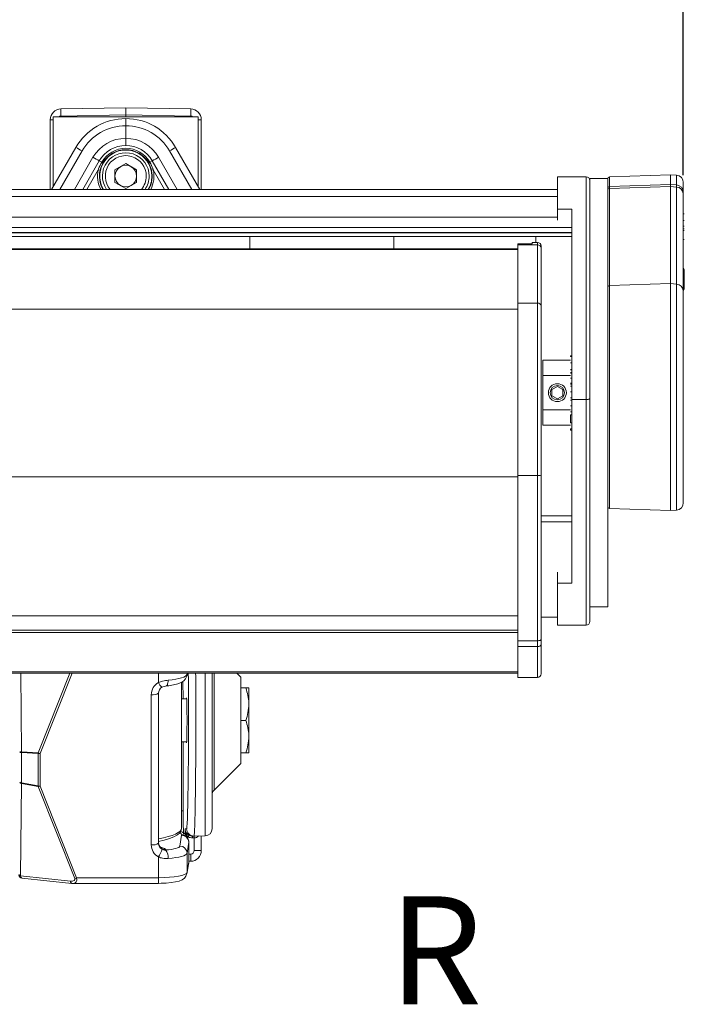
# Model space of a CAD drawing. Units: millimetres. Extents: x 9 to 832, y 9 to 585.
# Drawn here: x 510 to 602, y 291 to 428 of the extents above; entities that cross this region are included whole.
import ezdxf

# ---------------------------------------------------------------- set-up
doc = ezdxf.new("R2010")
doc.units = ezdxf.units.MM
doc.layers.add('ZEICHNUNGSKOPF', color=7, linetype='Continuous')
doc.styles.get("Standard").update_dxf_attribs({"font": 'ARIAL.TTF'})
doc.dimstyles.new('SLDDIMSTYLE0', dxfattribs={"dimtxt": 3.5, "dimasz": 3.5, "dimexe": 0, "dimexo": 0.0625, "dimgap": 0.875, "dimtad": 1, "dimdec": 8, "dimlfac": 2, "dimzin": 12, "dimdsep": 46, "dimtxsty": 'Standard', "dimsah": 1, "dimcen": 0.09, "dimadec": 0, "dimazin": 0, "dimtfac": 1, "dimtofl": 0, "dimtmove": 0, "dimatfit": 3, "dimfxl": 1, "dimtolj": 1, "dimtzin": 12, "dimarcsym": 0})

# ---------------------------------------------------------------- blocks, each defined once
blk = doc.blocks.new('*D2')
at = {"layer": 'ZEICHNUNGSKOPF'}
for p, q in [((53.12, 406.62), (53.12, 539)), ((602.12, 538), (53.12, 538)), ((602.12, 406.62), (602.12, 539))]:
    blk.add_line(p, q, dxfattribs=at)
for points in [[(53.12, 538), (56.62, 537.6), (56.62, 538.4)], [(602.12, 538), (598.62, 538.4), (598.62, 537.6)]]:
    blk.add_solid(points, dxfattribs=at)
at = {"layer": 'ZEICHNUNGSKOPF', "insert": (326.02, 542.51), "char_height": 3.5, "attachment_point": 1}
blk.add_mtext('B', dxfattribs=at)

msp = doc.modelspace()

# ---------------------------------------------------------------- linework, layer by layer
at = {"color": 7, "linetype": 'Continuous', "lineweight": 15}
for p, q in [((534.69654728, 414.74516444), (514.54654728, 414.74516444)), ((514.54654728, 414.74516444), (514.54654728, 405.04475256)), ((524.62154728, 415.99516444), (515.59536867, 415.83761191)), ((524.62154728, 415.99516444), (533.64772589, 415.83761191)), ((524.62154728, 414.99531675), (524.62154728, 415.99516444)), ((524.62154728, 414.99531675), (524.62154728, 414.74516444)), ((534.69654728, 405.04475256), (534.69654728, 414.74516444)), ((514.12154728, 414.33784037), (514.12154728, 404.64333812)), ((524.62154728, 413.49514269), (524.62154728, 411.74513543)), ((535.12154728, 414.33784037), (535.12154728, 404.64333812)), ((517.69334405, 410.49516444), (514.31479055, 404.64333812)), ((531.54975051, 410.49516444), (534.92830401, 404.64333812)), ((518.64491757, 404.64333812), (520.94093931, 408.62016444)), ((524.62154728, 408.23298875), (523.11654728, 407.3640766)), ((524.62154728, 408.23298875), (526.12654728, 407.3640766)), ((530.59817699, 404.64333812), (528.30215524, 408.62016444)), ((523.11654728, 407.3640766), (523.11654728, 405.62625229)), ((526.12654728, 405.62625229), (526.12654728, 407.3640766)), ((600.37154728, 406.69333812), (591.8628224, 406.3962069)), ((601.20870302, 406.62009648), (600.37154728, 406.69333812)), ((600.37154728, 406.69333812), (600.37154728, 406.68899174)), ((600.37154728, 406.68899174), (600.37154728, 405.33738436)), ((524.62154728, 404.75734013), (523.11654728, 405.62625229)), ((526.12654728, 405.62625229), (524.62154728, 404.75734013)), ((584.62154728, 401.88903163), (584.62154728, 406.39333812)), ((588.62154728, 406.39333812), (584.62154728, 406.39333812)), ((591.62154728, 406.14333812), (589.12154728, 406.14333812)), ((589.12154728, 406.14333812), (589.12154728, 405.89333812)), ((589.12154728, 405.89333812), (589.12154728, 375.56849736)), ((591.62154728, 406.1463592), (591.62154728, 406.14306943)), ((591.62154728, 406.14333812), (591.62154728, 376.39333812)), ((600.37154728, 405.33738436), (600.37154728, 405.05003099)), ((602.12154728, 405.62162126), (602.12154728, 405.62390179)), ((602.12154728, 404.27001388), (602.12154728, 405.62162126)), ((88.62154728, 404.64333812), (584.62154728, 404.64333812)), ((600.37154728, 405.05003099), (600.37154728, 391.55330008)), ((602.12154728, 404.06145695), (602.12154728, 404.27001388)), ((602.12154728, 390.56472605), (602.12154728, 404.06145695)), ((584.62154728, 400.38654273), (584.62154728, 401.88903163)), ((586.62154728, 401.88903163), (586.62154728, 375.45833812)), ((602.27154728, 401.27501146), (602.12154728, 401.27501146)), ((602.27154728, 400.31657796), (602.12154728, 400.31657796)), ((86.62154728, 398.63833812), (586.62154728, 398.63833812)), ((602.27154728, 399.56006755), (602.12154728, 399.56006755)), ((602.27154728, 399.1723472), (602.12154728, 399.1723472)), ((602.27154728, 398.94167812), (602.12154728, 398.94167812)), ((86.62154728, 398.11064981), (586.62154728, 398.11064981)), ((581.12154728, 397.10090529), (579.12154728, 397.10090529)), ((579.12154728, 397.08199482), (579.12154728, 397.10090529)), ((579.12154728, 396.94184696), (579.12154728, 397.08199482)), ((579.12154728, 388.83221363), (579.12154728, 396.94184696)), ((581.87154728, 397.27336879), (581.12154728, 397.27336879)), ((581.12154728, 397.08199482), (581.12154728, 397.27336879)), ((581.62154728, 398.11064981), (581.62154728, 397.27336879)), ((602.27154728, 397.68526787), (602.12154728, 397.68526787)), ((579.12154728, 396.39977482), (94.12154728, 396.39977482)), ((582.37154728, 396.77336879), (582.37154728, 396.48552573)), ((582.37154728, 396.48552573), (582.37154728, 388.43138082)), ((602.27154728, 393.52833812), (602.27154728, 390.77833812)), ((600.37154728, 391.55330008), (600.37154728, 376.39333812)), ((602.12154728, 361.06277446), (602.12154728, 390.56472605)), ((579.12154728, 364.88674982), (579.12154728, 388.83221363)), ((582.37154728, 388.43138082), (582.37154728, 364.81941929)), ((586.47154728, 380.89333812), (582.62154728, 380.89333812)), ((582.62154728, 378.76833812), (582.62154728, 380.89333812)), ((586.47154728, 381.5060422), (586.62154728, 381.5060422)), ((586.47154728, 381.5060422), (586.47154728, 381.40988836)), ((586.47154728, 381.40988836), (586.62154728, 381.40988836)), ((586.47154728, 380.54199974), (586.62154728, 380.54199974)), ((586.47154728, 379.61501656), (586.62154728, 379.61501656)), ((586.47154728, 379.550914), (586.62154728, 379.550914)), ((586.47154728, 379.1983499), (586.62154728, 379.1983499)), ((582.62154728, 374.01833812), (582.62154728, 378.76833812)), ((586.47154728, 379.10219605), (586.62154728, 379.10219605)), ((586.47154728, 378.40107426), (586.62154728, 378.40107426)), ((583.87154728, 376.82635082), (584.62154728, 377.25936353)), ((583.87154728, 376.82635082), (583.87154728, 375.96032542)), ((585.37154728, 376.82635082), (584.62154728, 377.25936353)), ((585.37154728, 376.82635082), (585.37154728, 375.96032542)), ((586.47154728, 377.69193964), (586.62154728, 377.69193964)), ((586.47154728, 377.59578579), (586.62154728, 377.59578579)), ((586.47154728, 377.27527297), (586.62154728, 377.27527297)), ((586.47154728, 376.50904701), (586.62154728, 376.50904701)), ((591.62154728, 376.39333812), (591.62154728, 346.64333812)), ((600.37154728, 376.39333812), (600.37154728, 359.99333812)), ((583.87154728, 375.96032542), (584.62154728, 375.52731272)), ((585.37154728, 375.96032542), (584.62154728, 375.52731272)), ((586.47154728, 375.67270887), (586.62154728, 375.67270887)), ((586.47154728, 375.35219605), (586.62154728, 375.35219605)), ((586.62154728, 375.45833812), (586.62154728, 349.93413432)), ((589.12154728, 375.56849736), (589.12154728, 344.57615718)), ((582.62154728, 371.89333812), (582.62154728, 374.01833812)), ((586.47154728, 374.550914), (586.62154728, 374.550914)), ((586.47154728, 373.74963195), (586.62154728, 373.74963195)), ((586.47154728, 373.300914), (586.62154728, 373.300914)), ((586.47154728, 373.300914), (586.47154728, 372.21617842)), ((582.62154728, 371.89333812), (586.47154728, 371.89333812)), ((586.47154728, 372.21617842), (586.62154728, 372.21617842)), ((586.47154728, 371.37783708), (586.62154728, 371.37783708)), ((586.47154728, 371.37783708), (586.47154728, 371.17300935)), ((586.47154728, 371.17300935), (586.62154728, 371.17300935)), ((579.12154728, 341.90973529), (579.12154728, 364.88674982)), ((582.37154728, 364.81941929), (582.37154728, 342.10025478)), ((591.8628224, 360.29046934), (600.37154728, 359.99333812)), ((600.37154728, 359.99333812), (601.20870302, 360.06657976)), ((586.62154728, 359.2542868), (582.37154728, 359.2542868)), ((582.37154728, 354.1971347), (582.37154728, 351.98187079)), ((582.38404728, 351.89590883), (582.37154728, 351.89590883)), ((584.62154728, 349.93413432), (584.62154728, 351.43484496)), ((582.38404728, 350.22795118), (582.37154728, 350.22795118)), ((582.37154728, 349.31207419), (582.38404728, 349.31207419)), ((584.62154728, 344.07615718), (584.62154728, 349.93413432)), ((582.38404728, 348.80039941), (582.37154728, 348.80039941)), ((582.37154728, 347.61004948), (582.38404728, 347.61004948)), ((582.38404728, 347.25633631), (582.37154728, 347.25633631)), ((589.12154728, 346.64333812), (591.62154728, 346.64333812)), ((94.12154728, 345.37701149), (579.12154728, 345.37701149)), ((582.37154728, 345.92956042), (582.38404728, 345.92956042)), ((582.37154728, 345.18333812), (584.62154728, 345.18333812)), ((584.62154728, 344.07615718), (588.62154728, 344.07615718)), ((94.12154728, 343.06596455), (579.12154728, 343.06596455)), ((579.12154728, 341.09531162), (579.12154728, 341.90973529)), ((579.12154728, 336.82204455), (579.12154728, 341.09531162)), ((582.37154728, 342.10025478), (582.37154728, 341.44871584)), ((582.37154728, 341.44871584), (582.37154728, 337.32204455)), ((94.12154728, 337.39162335), (579.12154728, 337.39162335)), ((533.13502061, 337.13480694), (533.16766665, 337.39162335)), ((533.13502061, 337.13480694), (533.14256337, 337.25448941)), ((536.62154728, 337.39162335), (536.62154728, 315.78732248)), ((540.62154728, 336.84516444), (540.07508837, 337.39162335)), ((540.62154728, 330.84516444), (540.62154728, 336.84516444)), ((579.12154728, 336.82204455), (581.87154728, 336.82204455)), ((532.37144288, 315.83803208), (532.37144288, 336.12686008)), ((540.62154728, 335.34516444), (541.31962349, 335.34516444)), ((541.72154728, 333.09516444), (541.72154728, 335.34516444)), ((529.16003182, 334.62863409), (529.16003182, 313.76088154)), ((533.09346669, 333.84516444), (532.37144288, 333.84516444)), ((541.72154728, 328.59516444), (541.72154728, 333.09516444)), ((540.62154728, 330.84516444), (541.31962349, 330.84516444)), ((540.62154728, 324.84516444), (540.62154728, 330.84516444)), ((541.72154728, 326.34516444), (541.72154728, 328.59516444)), ((532.37144288, 327.84516444), (533.09346669, 327.84516444)), ((540.62154728, 326.34516444), (541.31962349, 326.34516444)), ((536.9144405, 321.13805766), (540.62154728, 324.84516444)), ((532.66852634, 315.09419814), (532.67166836, 315.15081456)), ((533.37142734, 311.15022126), (533.37142734, 313.95632847)), ((534.09579825, 314.76053811), (533.88787731, 314.75690883)), ((534.13899968, 314.76129219), (534.09579825, 314.76053811)), ((534.13899968, 314.76129219), (535.63899968, 314.78747479)), ((535.12154728, 314.77844262), (535.12154728, 312.75248852)), ((533.1300159, 309.55588403), (533.35514858, 310.93911979)), ((533.36769605, 311.093343), (533.35514858, 310.93911979)), ((533.64772589, 311.25271698), (533.37142734, 311.24789417)), ((510.18540658, 308.92700095), (517.11078361, 308.18283035)), ((517.11078361, 308.18283035), (517.30119538, 308.17870279)), ((517.31393571, 308.17176498), (529.1611651, 308.18519128))]:
    msp.add_line(p, q, dxfattribs=at)
at = {"color": 7, "linetype": 'Continuous', "lineweight": 0}
for p, q in [((515.59536867, 414.83776421), (524.62154728, 414.99531675)), ((533.64772589, 414.83776421), (524.62154728, 414.99531675)), ((514.12154728, 414.33784037), (514.54654728, 414.33784037)), ((535.12154728, 414.33784037), (534.69654728, 414.33784037)), ((515.45203868, 404.64333812), (518.54191704, 409.99516444)), ((533.79105588, 404.64333812), (530.70117751, 409.99516444)), ((520.0574615, 409.12016444), (517.47276462, 404.64333812)), ((520.94093931, 408.62016444), (521.27384284, 408.4279625)), ((521.27384284, 408.4279625), (521.44026163, 408.33188057)), ((527.96925172, 408.4279625), (527.80283293, 408.33188057)), ((528.30215524, 408.62016444), (527.96925172, 408.4279625)), ((529.18563305, 409.12016444), (531.77032994, 404.64333812)), ((519.22226783, 404.64333812), (520.79781423, 407.37226452)), ((520.79781423, 407.37226452), (521.0414487, 407.31637887)), ((528.44528033, 407.37226452), (528.20164586, 407.31637887)), ((530.02082672, 404.64333812), (528.44528033, 407.37226452)), ((591.8628224, 406.3924345), (600.37154728, 406.68899174)), ((600.37154728, 406.68899174), (601.20870302, 406.61589159)), ((601.20870302, 406.62009648), (601.20870302, 406.61589159)), ((601.20870302, 406.61589159), (601.20870302, 405.2642842)), ((588.62154728, 375.45833812), (588.62154728, 406.39333812)), ((591.8628224, 406.3924345), (591.8628224, 406.3962069)), ((591.8628224, 405.04082711), (591.8628224, 406.3924345)), ((591.8628224, 405.04082711), (600.37154728, 405.33738436)), ((600.37154728, 405.33738436), (601.20870302, 405.2642842)), ((601.20870302, 405.2642842), (601.20870302, 404.9823273)), ((591.8628224, 404.77536648), (600.37154728, 405.05003099)), ((591.8628224, 404.77536648), (591.8628224, 405.04082711)), ((591.8628224, 391.27863557), (591.8628224, 404.77536648)), ((600.37154728, 405.05003099), (601.20870302, 404.9823273)), ((601.20870302, 404.9823273), (601.20870302, 391.4855964)), ((88.62154728, 403.68445079), (584.62154728, 403.68445079)), ((584.62154728, 401.88903163), (586.62154728, 401.88903163)), ((88.62154728, 400.78749283), (584.62154728, 400.78749283)), ((86.62154728, 399.3461159), (586.62154728, 399.3461159)), ((86.62154728, 398.6041347), (586.62154728, 398.6041347)), ((541.87154728, 396.39977482), (541.87154728, 398.11064981)), ((561.87154728, 396.39977482), (561.87154728, 398.11064981)), ((579.12154728, 397.08199482), (581.12154728, 397.08199482)), ((579.12154728, 396.94184696), (581.87154728, 396.94184696)), ((581.87154728, 396.94184696), (581.87154728, 397.27336879)), ((581.87154728, 388.83221363), (581.87154728, 396.94184696)), ((94.12154728, 396.37841275), (579.12154728, 396.37841275)), ((94.12154728, 396.28413845), (579.12154728, 396.28413845)), ((591.8628224, 391.27863557), (600.37154728, 391.55330008)), ((600.37154728, 391.55330008), (601.20870302, 391.4855964)), ((601.20870302, 391.4855964), (601.20870302, 360.06657976)), ((591.8628224, 360.29046934), (591.8628224, 391.27863557)), ((579.12154728, 388.83221363), (581.87154728, 388.83221363)), ((581.87154728, 364.88674982), (581.87154728, 388.83221363)), ((94.12154728, 387.98840875), (579.12154728, 387.98840875)), ((582.62154728, 378.76833812), (586.47154728, 378.76833812)), ((588.62154728, 375.45833812), (586.62154728, 375.45833812)), ((588.62154728, 344.07615718), (588.62154728, 375.45833812)), ((582.62154728, 374.01833812), (586.47154728, 374.01833812)), ((94.12154728, 364.69207582), (579.12154728, 364.69207582)), ((579.12154728, 364.88674982), (581.87154728, 364.88674982)), ((581.87154728, 341.90973529), (581.87154728, 364.88674982)), ((582.37154728, 358.42627296), (586.62154728, 358.42627296)), ((584.62154728, 349.93413432), (586.62154728, 349.93413432)), ((94.12154728, 343.36313761), (579.12154728, 343.36313761)), ((579.12154728, 341.90973529), (581.87154728, 341.90973529)), ((579.12154728, 341.09531162), (581.87154728, 341.09531162)), ((581.87154728, 341.09531162), (581.87154728, 341.90973529)), ((581.87154728, 336.82204455), (581.87154728, 341.09531162)), ((94.12154728, 337.58973872), (579.12154728, 337.58973872)), ((510.02156001, 337.39162335), (510.12226724, 326.46302223)), ((512.44789222, 326.32481925), (516.86244833, 337.39162335)), ((517.15741693, 337.39162335), (512.69829765, 326.21310429)), ((529.16526778, 337.39162335), (529.16526778, 336.10344932)), ((533.14256337, 337.25448941), (533.14256337, 337.39162335)), ((533.14256337, 337.25448941), (533.15999559, 337.39162335)), ((535.63899968, 314.78747479), (535.63899968, 337.39162335)), ((536.9144405, 337.39162335), (536.9144405, 330.84516444)), ((532.57251776, 336.25814242), (532.57620267, 333.84516444)), ((528.16528149, 313.54331163), (528.16528149, 334.41106418)), ((536.9144405, 330.84516444), (536.9144405, 321.13805766)), ((532.58536539, 327.84516444), (532.59995709, 318.29011934)), ((510.12226724, 326.46302223), (512.44789222, 326.32481925)), ((512.44795033, 326.22731948), (510.12232535, 326.36552246)), ((510.12232535, 326.36552246), (510.12232535, 322.15644665)), ((512.44795033, 321.72042968), (512.44795033, 326.22731948)), ((512.69829765, 326.21310429), (512.69829765, 321.70621449)), ((510.12226724, 322.06375095), (509.99103941, 309.23744019)), ((512.44789222, 321.62773398), (510.12226724, 322.06375095)), ((510.12232535, 322.15644665), (512.44795033, 321.72042968)), ((512.69829765, 321.70621449), (517.78902535, 308.95586146)), ((517.53861993, 308.87738094), (512.44789222, 321.62773398)), ((532.14291213, 313.36862411), (532.36804481, 314.88118382)), ((532.85749455, 315.75652817), (533.07849814, 315.7603858)), ((532.85749455, 314.98414102), (532.85749455, 315.75652817)), ((532.85749455, 314.98414102), (533.04236377, 314.98414102)), ((533.36769605, 313.89483822), (533.14256337, 312.3822785)), ((533.36769605, 313.89483822), (533.36769605, 311.093343)), ((534.13899968, 314.51133027), (533.88787731, 314.50694691)), ((534.13899968, 312.75248852), (534.13899968, 314.51133027)), ((530.15749151, 312.88178783), (530.15902838, 312.82326085)), ((533.14256337, 312.3822785), (533.14256337, 309.71010724)), ((533.37142734, 312.24774186), (533.64772589, 312.25256467)), ((535.12154728, 312.75248852), (534.13899968, 312.75248852)), ((529.16526778, 311.85319302), (529.16526778, 308.96875399)), ((533.14256337, 309.71010724), (533.36769605, 311.093343)), ((533.14256337, 309.71010724), (533.12932108, 309.55167366)), ((509.99103941, 309.23744019), (516.91641645, 308.49326959)), ((517.78902535, 308.95586146), (529.16526778, 308.96875399))]:
    msp.add_line(p, q, dxfattribs=at)
at = {"color": 7, "linetype": 'Continuous', "lineweight": 15, "flags": 128}
for points in [[(602.27154728, 393.52833812), (602.13868331, 393.69657888), (602.12154728, 393.71613809)], [(602.12154728, 390.59053815), (602.13868331, 390.61009736), (602.27154728, 390.77833812)], [(530.24266322, 335.62621116), (530.6056738, 335.66252744), (531.25977122, 335.76286), (531.84961002, 335.9091884), (532.40123838, 336.13928865), (532.69602096, 336.34384346), (532.93953496, 336.61754987), (533.10252686, 336.97224369), (533.13502061, 337.13480694)], [(529.1866006, 314.00926518), (529.97323858, 314.18875426), (530.69724521, 314.40296501), (531.30928944, 314.64451608), (531.80853557, 314.92628909), (532.13853316, 315.22430093), (532.31597042, 315.52606411), (532.37130566, 315.84946765)], [(533.35514858, 310.93911979), (533.36421348, 311.00602616), (533.36966847, 311.21041319)], [(529.1611651, 308.18519128), (529.54167556, 308.18978739), (530.25276513, 308.22163325), (530.91921709, 308.28346243), (531.52111441, 308.37632967), (532.05925551, 308.51059266), (532.47906734, 308.68726026), (532.77639452, 308.90188565), (532.98693912, 309.1636529), (533.1300159, 309.55588403)]]:
    msp.add_lwpolyline(points, dxfattribs=at)
at = {"color": 7, "linetype": 'Continuous', "lineweight": 0, "flags": 128}
for points in [[(582.37154728, 342.10025478), (582.36193992, 342.06308627), (582.33348704, 342.02734613), (582.28728208, 341.99440782), (582.22510067, 341.96553716), (582.14933239, 341.94184362), (582.06288899, 341.92423773), (581.96909244, 341.91339607), (581.87154728, 341.90973529)], [(530.23936406, 335.62598526), (530.28978564, 335.64098722), (530.348731, 335.69437877), (530.40023675, 335.78419467), (530.442282, 335.90691088), (530.47321706, 336.05771249), (530.49182814, 336.23068263), (530.49738504, 336.41903463)], [(532.64710231, 315.00182927), (532.66544139, 315.06905065), (532.67507328, 315.16656229)], [(510.18540658, 308.92700095), (510.1550304, 308.9341362), (510.11604688, 308.95577733), (510.08052431, 308.99062078), (510.04946402, 309.03768436), (510.02374154, 309.09564143), (510.00408195, 309.16285828), (509.99103941, 309.23744019)], [(517.1108038, 308.18282818), (517.08040743, 308.1899656), (517.04142391, 308.21160673), (517.00590134, 308.24645018), (516.97484105, 308.29351376), (516.94911857, 308.35147083), (516.92945898, 308.41868768), (516.91641645, 308.49326959)]]:
    msp.add_lwpolyline(points, dxfattribs=at)
at = {"color": 7, "linetype": 'Continuous', "lineweight": 15}
for radius in [1.25, 1]:
    msp.add_circle((584.62154728, 376.39333812), radius, dxfattribs=at)
for centre, radius, start, end in [((515.62154728, 414.33784037), 1.5, 91, 180), ((533.62154728, 414.33784037), 1.5, 0, 89), ((524.62154728, 406.49516444), 8, 90, 150), ((524.62154728, 406.49516444), 8, 30, 90), ((524.62154728, 406.49516444), 4.25, 90, 150), ((524.62154728, 406.49516444), 4.25, 30, 90), ((524.62154728, 406.49516444), 3.625, 0, 210.7203737841), ((524.62154728, 406.49516444), 3.25, 0, 214.735772338), ((524.62154728, 406.49516444), 1.505, 60, 120), ((524.62154728, 406.49516444), 1.505, 120, 180), ((524.62154728, 406.49516444), 1.505, 0, 60), ((601.12154728, 405.62390179), 1, 0, 85), ((524.62154728, 406.49516444), 1.505, 180, 240), ((524.62154728, 406.49516444), 1.505, 240, 300), ((524.62154728, 406.49516444), 1.505, 300, 0), ((524.62154728, 406.49516444), 3.25, 325.264227662, 0), ((524.62154728, 406.49516444), 3.625, 329.2796262159, 0), ((588.62154728, 405.89333812), 0.5, 0, 90), ((591.87154728, 406.1463592), 0.25, 92, 180), ((581.87154728, 396.77336879), 0.5, 0, 90), ((591.87154728, 360.54031705), 0.25, 180, 268), ((601.12154728, 361.06277446), 1, 275, 0), ((588.62154728, 344.57615718), 0.5, 270, 0), ((581.87154728, 337.32204455), 0.5, 270, 0), ((530.10946061, 334.61727123), 0.9494702, 118.812103654, 179.382683148), ((530.35347126, 334.19067033), 1.44032752, 91.7687434135, 121.54281986), ((537.62154728, 320.43095088), 1, 135, 180), ((531.66869106, 313.79851359), 1.71220564, 6.133177811, 69.4593457915), ((535.62154728, 315.78732248), 1, 271, 0), ((529.97890496, 313.82402505), 0.82123988, 179.202025181, 240.111220398), ((533.62154728, 312.75248852), 1.5, 271, 0), ((510.23882686, 309.42413903), 0.5, 192.4222148423, 263.8667810849)]:
    msp.add_arc(centre, radius, start, end, dxfattribs=at)
at = {"color": 7, "linetype": 'Continuous', "lineweight": 0}
for centre, radius, start, end in [((515.60409487, 414.33784037), 0.5, 91, 125.4474131162), ((529.92291054, 415.33768806), 14.33626101, 178.0016173803, 181.9983826197), ((519.32018402, 415.33768806), 14.33626101, 358.0016173803, 1.9983826197), ((533.63899968, 414.33784037), 0.5, 54.5525868838, 89), ((524.60409487, 406.49516444), 7, 89.8571499618, 150), ((524.63899968, 406.49516444), 7, 30, 90.1428500382), ((524.60409487, 406.49516444), 5.25, 89.809533129, 150), ((524.63899968, 406.49516444), 5.25, 30, 90.190466871), ((532.36680641, 434.42809618), 28.07304257, 238.4872218455, 240.4975100957), ((524.62154728, 406.49516444), 3.86559612, 30, 150), ((524.62154728, 406.49516444), 3.67343226, 30, 150), ((524.62154728, 406.49516444), 2.85, 0, 220.5237823004), ((516.87628815, 434.42809618), 28.07304257, 299.5024899043, 301.5127781545), ((534.89656787, 434.3096738), 29.23543157, 239.497717966, 241.4873185695), ((514.34652669, 434.3096738), 29.23543157, 298.5126814305, 300.502282034), ((524.62154728, 406.49516444), 3.92303951, 167.0808051046, 208.1667120571), ((524.62154728, 406.49516444), 3.67307759, 167.0808051046, 210.2757430643), ((524.62154728, 406.49516444), 3.67307759, 329.7242569357, 12.9191948954), ((524.62154728, 406.49516444), 3.92303951, 331.8332879429, 12.9191948954), ((601.12271469, 405.62076684), 0.99883295, 0.049012187, 85.0613621572), ((524.62154728, 406.49516444), 2.85, 319.4762176996, 0), ((591.8712861, 406.14283903), 0.24973893, 91.942136527, 179.9471406052), ((601.12271469, 404.26915945), 0.99883295, 0.049012187, 85.0613621572), ((591.8712861, 404.79123164), 0.24973893, 91.942136527, 179.9471406052), ((591.86170126, 404.53503206), 0.24033703, 89.7327220151, 177.7636886977), ((601.16555754, 404.02667864), 0.95662213, 2.0834663033, 87.4149744415), ((581.89243274, 396.46264112), 0.47966076, 2.7346189391, 92.4955709497), ((601.16555754, 390.52994773), 0.95662213, 2.0834663033, 87.4149744415), ((591.86170126, 391.03830116), 0.24033703, 89.732722015, 177.7636886977), ((581.91621381, 388.37566366), 0.45872974, 6.9763510738, 95.5877452201), ((588.74047975, 376.10831803), 0.66077137, 259.6308022868, 305.2188433981), ((581.99428058, 363.90799544), 0.98641959, 67.5138140577, 97.1474368931), ((581.93410001, 341.5372161), 0.44630977, 261.9431606241, 348.5628235026), ((531.10438204, 337.03868455), 2.15286531, 205.7480234273, 227.5808679743), ((528.40294571, 335.70727224), 1.31781623, 259.6100270572, 305.064660611), ((510.12486614, 322.33157874), 4.13144432, 90.0360421595, 93.5304288663), ((510.10026489, 326.70214779), 0.3373474, 227.0610409253, 273.7494703417), ((511.11209553, 326.41486226), 0.9909992, 177.2144776874, 182.8538180771), ((513.43772051, 326.27665928), 0.9909992, 177.2144776869, 182.8538180772), ((513.51261507, 328.37486541), 2.31004849, 242.5542010757, 249.3590259854), ((512.6896522, 328.27241995), 2.0593338, 263.2597179616, 270.2405385118), ((510.10026489, 322.49307197), 0.3373474, 227.0610409253, 273.7494703417), ((510.14329055, 322.35781766), 0.29481725, 202.2665435381, 265.9107893159), ((511.01718054, 322.10953781), 0.89608384, 176.9992679369, 182.9288967901), ((513.34280552, 321.67352084), 0.89608384, 176.9992679372, 182.9288967899), ((511.98060887, 323.55740174), 1.98543985, 283.6125543399, 291.1908675), ((512.6896522, 323.76553015), 2.0593338, 263.2597179617, 270.2405385117), ((532.3825434, 318.92343114), 0.66959133, 269.0501036382, 288.9471640584), ((532.37098215, 313.88441979), 0.99676836, 0.5988780649, 90.1688426311), ((532.38257532, 313.94628051), 0.98890306, 0.5821760428, 90.6504143741), ((532.94617766, 315.09057682), 0.14345852, 312.1041448513, 19.5801626462), ((534.07842507, 315.7603141), 0.99992693, 179.9958914645, 270.9955324488), ((537.02295231, 312.84177791), 4.12988007, 150.6950327995, 154.1914178173), ((528.40294571, 314.83951969), 1.31781623, 259.6100270572, 305.0646606109), ((530.14674319, 313.87184518), 0.9901157, 184.7526374668, 270.6219933527), ((537.46976278, 314.63192787), 3.58406525, 178.0016173804, 181.9983826196), ((537.72088515, 314.63631123), 3.58406525, 178.0016173801, 181.9983826199), ((525.96136062, 313.98810434), 3.85004772, 326.3226467135, 343.8753124669), ((528.90136139, 311.82356663), 1.60658482, 353.4267517793, 38.4804828917), ((532.14584946, 312.37186008), 0.99676836, 0.5988780649, 90.168842631), ((533.63899968, 312.75248852), 0.5, 271, 0), ((519.32018402, 311.75264082), 14.33626101, 358.0016173803, 1.9983826197), ((510.01206272, 309.5315069), 0.29481725, 202.2665435381, 265.9107893159), ((517.07133658, 310.8070487), 1.98543985, 283.6125543399, 291.1908675), ((499.17342974, 308.73399704), 29.99275679, 358.951546567, 0.448465603)]:
    msp.add_arc(centre, radius, start, end, dxfattribs=at)
for centre, major_axis, ratio, start_param, end_param in [((529.14432393, 337.28195741), (4, -0.00028253), 0.2292204203, 5.0574780679, 6.2535309002), ((530.16525408, 334.41333072), (1.99940788, 0.04867056), 0.9764311726, 2.0706308132, 3.1178283644), ((532.66081734, 318.59516444), (0, 3.5), 0.0174550649, 1.6580627894, 3.3201555187), ((524.62154728, 315.58215443), (7.74979722, 0.25930219), 0.2162088909, 5.330788435, 6.281141831), ((524.6214559, 314.92633701), (7.75, 0.00072015), 0.1993985357, 0.0052174592, 0.1978773791), ((524.6214559, 314.92633701), (7.75, 0.00072015), 0.1993985357, 6.2534961813, 6.2884027664), ((533.07841792, 330.84516444), (0, 15.08477934), 0.0174550657, 3.1418973329, 3.2120435478), ((530.16525408, 313.54557817), (1.99940788, 0.04867056), 0.9764311726, 3.1178283644, 4.1650259156), ((533.86606845, 315.75675665), (0, 1.25000006), 0.9998476488, 2.6760444867, 3.1590432876), ((524.62154728, 313.94641235), (8.75, 0.00072073), 0.2013460876, 6.2534981251, 6.2884047102), ((534.12154728, 315.76113989), (0, 1.25), 0.8, 3.1590459461, 3.7989837965), ((528.15751893, 312.87952129), (2, 0.00018584), 0.1993985357, 0.0052174592, 0.7488366439), ((529.14423255, 313.38610276), (3, 0.00027877), 0.1993985357, 5.057443349, 6.2534961813), ((529.14432393, 312.4061781), (4, 0.00027927), 0.2036588055, 5.0574476588, 6.2535004911), ((529.14432393, 309.73222155), (4, 0.00055578), 0.190870205, 4.7175984478, 6.2534881896), ((516.69218428, 308.98464298), (0.85793222, -0.28176716), 0.4808483846, 5.130139848, 6.6660295898), ((516.93997173, 309.17134182), (-0.66384114, 0.91120172), 0.6190233338, 2.713033453, 4.0714438784)]:
    msp.add_ellipse(centre, major_axis=major_axis, ratio=ratio, start_param=start_param, end_param=end_param, dxfattribs=at)
at = {"color": 7, "linetype": 'Continuous', "lineweight": 15}
for centre, major_axis, ratio, start_param, end_param in [((533.07841792, 330.84516444), (0, 15.08477934), 0.0174550657, 3.2120435478, 5.1612923004), ((533.07819351, 330.84516444), (0, 3.125), 0.0174550649, 2.8577985444, 6.5669794164), ((533.87043155, 315.75675665), (0.00436165, 0.99999056), 0.9998476198, 2.6804054844, 3.1634042853), ((530.16001811, 313.76201481), (0.99973789, 0.02290722), 0.9729507746, 3.119211528, 4.1664090792), ((524.62154728, 311.14030515), (8.75, 0.00143316), 0.186243359, 6.2534842051, 6.2883907901)]:
    msp.add_ellipse(centre, major_axis=major_axis, ratio=ratio, start_param=start_param, end_param=end_param, dxfattribs=at)
for points, knots in [([(524.62154728, 413.49514269), (524.62154728, 413.60755725), (524.62154728, 413.83238603), (524.62154728, 414.13204086), (524.62154728, 414.35820289), (524.62154728, 414.47807922), (524.62154728, 414.49030979), (524.62154728, 414.49516444)], [0, 0, 0, 0, 0.21465746306, 0.4293142804, 0.64398813092, 0.85868891975, 1, 1, 1, 1]), ([(524.62154728, 410.74516444), (524.62154728, 410.75622138), (524.62154728, 410.77833531), (524.62154728, 410.95078943), (524.62154728, 411.20459254), (524.62154728, 411.48574628), (524.62154728, 411.67147541), (524.62154728, 411.74513543)], [0, 0, 0, 0, 0.21474644169, 0.42949374797, 0.64421662335, 0.85889660148, 1, 1, 1, 1]), ([(541.72154728, 333.09516444), (541.72106737, 333.1484967), (541.71743312, 333.55237625), (541.62965139, 334.31387083), (541.42359551, 334.99930626), (541.31962349, 335.34516444)], [0, 0, 0, 0, 0.0700900317, 0.5307844344, 1, 1, 1, 1]), ([(541.31962349, 335.34516444), (541.38029719, 335.34516444), (541.61587624, 335.34516444), (541.67652138, 335.34516444), (541.72154728, 335.34516444)], [0, 0, 0, 0, 0.2575513451, 1, 1, 1, 1]), ([(541.31962349, 330.84516444), (541.43196039, 331.21057433), (541.65869386, 331.9480938), (541.70046964, 332.71049898), (541.72154728, 333.09516444)], [0, 0, 0, 0, 0.4954579635, 1, 1, 1, 1]), ([(541.72154728, 328.59516444), (541.72106737, 328.6484967), (541.71743312, 329.05237625), (541.62965139, 329.81387083), (541.42359551, 330.49930626), (541.31962349, 330.84516444)], [0, 0, 0, 0, 0.0700900317, 0.5307844344, 1, 1, 1, 1]), ([(541.31962349, 326.34516444), (541.43196039, 326.71057433), (541.65869386, 327.4480938), (541.70046964, 328.21049898), (541.72154728, 328.59516444)], [0, 0, 0, 0, 0.4954579635, 1, 1, 1, 1]), ([(541.31962349, 326.34516444), (541.38029719, 326.34516444), (541.61587624, 326.34516444), (541.67652138, 326.34516444), (541.72154728, 326.34516444)], [0, 0, 0, 0, 0.2575513451, 1, 1, 1, 1])]:
    msp.add_open_spline(points, degree=3, knots=knots, dxfattribs=at)
at = {"color": 7, "linetype": 'Continuous', "lineweight": 0}
for points, knots in [([(521.27384284, 408.4279625), (521.11854306, 408.1304093), (520.93926185, 407.78690783), (520.81450257, 407.42118518), (520.79781423, 407.37226452)], [0, 0, 0, 0, 0.8662356219, 1, 1, 1, 1]), ([(527.96925172, 408.4279625), (528.12455149, 408.1304093), (528.30383271, 407.78690783), (528.42859198, 407.42118518), (528.44528033, 407.37226452)], [0, 0, 0, 0, 0.8662356219, 1, 1, 1, 1]), ([(534.33536754, 337.39162335), (534.33942282, 336.83498081), (534.3495874, 335.4397558), (534.35762446, 333.05410809), (534.36018265, 330.32807), (534.35499222, 327.63466616), (534.34243278, 325.01015288), (534.32299906, 322.57375616), (534.29691437, 320.35094364), (534.26537911, 318.445212), (534.22871891, 316.87319114), (534.18789002, 315.69782339), (534.1430454, 314.91252028), (534.11171445, 314.81173653), (534.09579825, 314.76053811)], [0, 0, 0, 0, 0.0570431404, 0.1429786811, 0.2264829271, 0.3124089921, 0.3959102447, 0.4818328203, 0.5653382887, 0.651264889, 0.7347799348, 0.8207163102, 0.9089233811, 1, 1, 1, 1]), ([(529.16526778, 336.10344932), (529.35878043, 336.17491737), (529.79754372, 336.33696134), (530.24645955, 336.38960756), (530.49738504, 336.41903463)], [0, 0, 0, 0, 0.4410411088, 1, 1, 1, 1]), ([(532.85749455, 315.75652817), (532.85751394, 315.75545571), (532.85942586, 315.64974563), (532.88968036, 315.43730885), (533.01748392, 315.23815825), (533.08134048, 315.13865341)], [0, 0, 0, 0, 0.0051021195, 0.5029030831, 1, 1, 1, 1]), ([(533.04236377, 314.98414102), (532.98938938, 315.10869487), (532.88319439, 315.35838146), (532.85881684, 315.62286866), (532.85750925, 315.75504176), (532.85749455, 315.75652817)], [0, 0, 0, 0, 0.4960134443, 0.9943321927, 1, 1, 1, 1]), ([(533.30501304, 314.63978707), (533.26351738, 314.66825978), (533.21426542, 314.70205456), (533.11661454, 314.81289693), (533.07772166, 314.90259534), (533.04236377, 314.98414102)], [0, 0, 0, 0, 0.3271689595, 0.3883229183, 1, 1, 1, 1]), ([(533.08134048, 315.13865341), (533.13303228, 315.08127706), (533.21553497, 314.98970154), (533.34797534, 314.90142809), (533.40885517, 314.86979575), (533.42158603, 314.86318096)], [0, 0, 0, 0, 0.5702394641, 0.910130748, 1, 1, 1, 1]), ([(529.65994583, 312.91883595), (529.73246136, 312.88589098), (529.88249732, 312.81772724), (530.05496006, 312.81063814), (530.14217862, 312.8212171), (530.15902838, 312.82326085)], [0, 0, 0, 0, 0.4301086147, 0.8899026573, 1, 1, 1, 1]), ([(530.49738504, 311.63965552), (530.24645955, 311.63633912), (529.79754372, 311.63040593), (529.35878043, 311.78500741), (529.16526778, 311.85319302)], [0, 0, 0, 0, 0.5589588912, 1, 1, 1, 1])]:
    msp.add_open_spline(points, degree=3, knots=knots, dxfattribs=at)
for points in [[(521.0414487, 407.31637887), (521.44026163, 408.33188057)], [(528.20164586, 407.31637887), (527.80283293, 408.33188057)]]:
    msp.add_open_spline(points, degree=1, dxfattribs=at)

# ---------------------------------------------------------------- texts
at = {"layer": 'ZEICHNUNGSKOPF', "insert": (561.1885532, 306.3715597), "char_height": 15, "attachment_point": 1}
msp.add_mtext('\\fArial|b1|i0;R', dxfattribs=at)

# ---------------------------------------------------------------- dimensions: what is measured, and where the dimension line sits
at = {"layer": 'ZEICHNUNGSKOPF'}
dim = msp.add_linear_dim(base=(53.12154728, 537.99516444), p1=(602.12154728, 405.62162126), p2=(53.12154728, 405.62162126), text='B', dimstyle='SLDDIMSTYLE0', dxfattribs=at)
dim.commit()
dim.dimension.update_dxf_attribs({"geometry": '*D2', "text_midpoint": (327.62154728, 537.99516444)})

doc.saveas('drawing.dxf')
